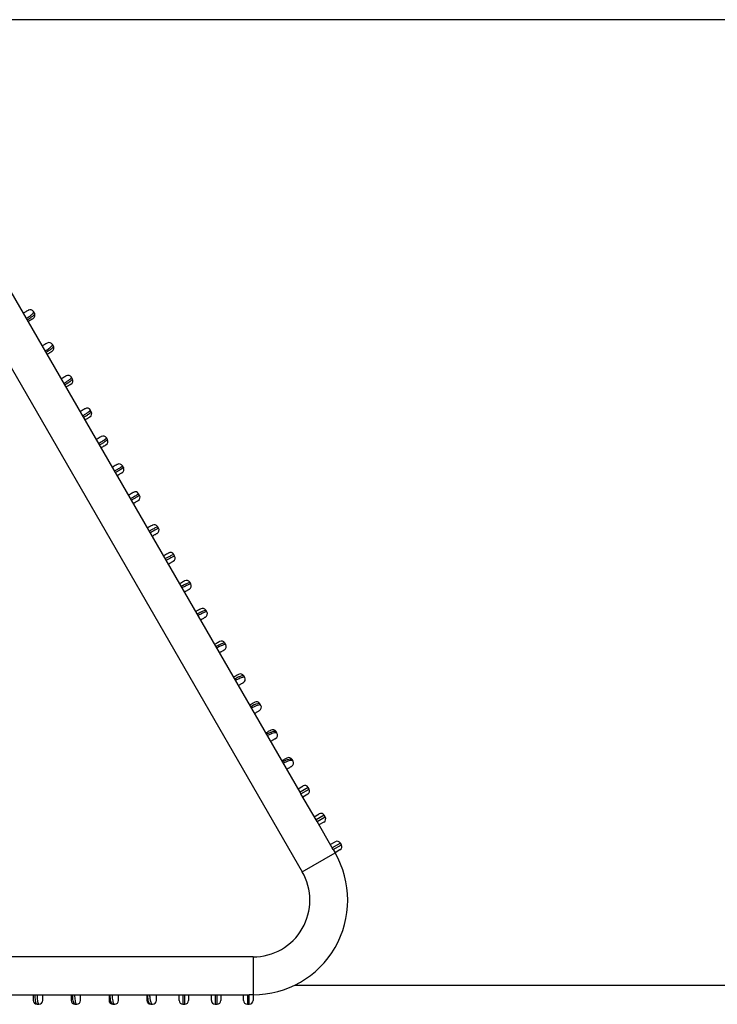
# Model space of a CAD drawing. Units: millimetres. Extents: x -66 to 3841, y -150 to 2583.
# Drawn here: x 1490 to 1526, y 1836 to 1888 of the extents above; entities that cross this region are included whole.
import ezdxf

# ---------------------------------------------------------------- set-up
doc = ezdxf.new("R2010")
doc.units = ezdxf.units.MM
doc.header["$LTSCALE"] = 0.5
doc.layers.add('Objekt025', color=6, linetype='Continuous')

# ---------------------------------------------------------------- blocks, each defined once
blk = doc.blocks.new('A$C55055135')
at = {"layer": 'Objekt025'}
for p, q in [((357.062, 314.36), (158.064, 314.36)), ((260.161, 305.749), (281.161, 269.376)), ((281.043, 273.58), (263.743, 303.544)), ((267.026, 298.858), (266.976, 298.945)), ((268.026, 297.126), (267.976, 297.213)), ((269.026, 295.394), (268.976, 295.481)), ((270.026, 293.662), (269.976, 293.749)), ((270.876, 292.19), (270.826, 292.276)), ((271.726, 290.717), (271.676, 290.804)), ((272.576, 289.245), (272.526, 289.332)), ((273.576, 287.513), (273.526, 287.6)), ((274.426, 286.041), (274.376, 286.128)), ((275.276, 284.569), (275.226, 284.655)), ((276.126, 283.096), (276.076, 283.183)), ((277.126, 281.364), (277.076, 281.451)), ((278.126, 279.632), (278.076, 279.719)), ((278.976, 278.16), (278.926, 278.247)), ((279.826, 276.688), (279.776, 276.774)), ((280.676, 275.216), (280.626, 275.302)), ((280.943, 273.753), (281.203, 273.903)), ((281.476, 273.83), (281.043, 273.58)), ((281.093, 273.493), (281.043, 273.58)), ((281.093, 273.493), (281.526, 273.743)), ((281.893, 272.108), (281.093, 273.493)), ((281.453, 273.47), (281.193, 273.32)), ((281.526, 273.743), (281.476, 273.83)), ((281.793, 272.281), (282.053, 272.431)), ((282.326, 272.358), (281.893, 272.108)), ((281.943, 272.021), (281.893, 272.108)), ((281.943, 272.021), (282.376, 272.271)), ((282.743, 270.635), (281.943, 272.021)), ((282.303, 271.998), (282.043, 271.848)), ((282.376, 272.271), (282.326, 272.358)), ((282.643, 270.809), (282.903, 270.959)), ((283.176, 270.885), (282.743, 270.635)), ((283.226, 270.799), (283.176, 270.885)), ((281.161, 269.376), (282.893, 270.376)), ((282.793, 270.549), (282.743, 270.635)), ((282.793, 270.549), (283.226, 270.799)), ((282.793, 270.549), (282.893, 270.376)), ((283.153, 270.526), (282.893, 270.376)), ((278.563, 264.876), (236.563, 264.876)), ((278.563, 264.876), (278.563, 262.876)), ((280.774, 263.391), (349.131, 263.391)), ((240.263, 262.876), (274.863, 262.876)), ((274.663, 262.576), (274.663, 262.876)), ((274.863, 262.876), (274.863, 262.376)), ((274.863, 262.876), (274.963, 262.876)), ((274.963, 262.876), (276.563, 262.876)), ((274.963, 262.376), (274.963, 262.876)), ((275.163, 262.876), (275.163, 262.576)), ((276.363, 262.576), (276.363, 262.876)), ((276.563, 262.876), (276.563, 262.376)), ((276.563, 262.876), (276.663, 262.876)), ((276.663, 262.876), (278.263, 262.876)), ((276.663, 262.376), (276.663, 262.876)), ((276.863, 262.876), (276.863, 262.576)), ((278.063, 262.576), (278.063, 262.876)), ((278.263, 262.876), (278.263, 262.376)), ((278.263, 262.876), (278.363, 262.876)), ((278.563, 262.876), (278.363, 262.876)), ((278.363, 262.376), (278.363, 262.876)), ((278.563, 262.876), (278.563, 262.576)), ((267.163, 262.376), (267.263, 262.376)), ((269.163, 262.376), (269.263, 262.376)), ((271.163, 262.376), (271.263, 262.376)), ((273.163, 262.376), (273.263, 262.376)), ((274.863, 262.376), (274.963, 262.376)), ((276.563, 262.376), (276.663, 262.376)), ((278.263, 262.376), (278.363, 262.376))]:
    blk.add_line(p, q, dxfattribs=at)
for centre, radius, start, end in [((266.803, 298.845), 0.2, 30, 120), ((266.853, 298.758), 0.2, 300, 30), ((267.803, 297.113), 0.2, 30, 120), ((267.853, 297.026), 0.2, 300, 30), ((268.803, 295.381), 0.2, 30, 120), ((268.853, 295.294), 0.2, 300, 30), ((269.803, 293.649), 0.2, 30, 120), ((269.853, 293.562), 0.2, 300, 30), ((270.653, 292.176), 0.2, 30, 120), ((270.703, 292.09), 0.2, 300, 30), ((271.503, 290.704), 0.2, 30, 120), ((271.553, 290.617), 0.2, 300, 30), ((272.353, 289.232), 0.2, 30, 120), ((272.403, 289.145), 0.2, 300, 30), ((273.353, 287.5), 0.2, 30, 120), ((273.403, 287.413), 0.2, 300, 30), ((274.203, 286.028), 0.2, 30, 120), ((274.253, 285.941), 0.2, 300, 30), ((275.053, 284.555), 0.2, 30, 120), ((275.103, 284.469), 0.2, 300, 30), ((275.903, 283.083), 0.2, 30, 120), ((275.953, 282.996), 0.2, 300, 30), ((276.903, 281.351), 0.2, 30, 120), ((276.953, 281.264), 0.2, 300, 30), ((277.903, 279.619), 0.2, 30, 120), ((277.953, 279.532), 0.2, 300, 30), ((278.753, 278.147), 0.2, 30, 120), ((278.803, 278.06), 0.2, 300, 30), ((279.603, 276.674), 0.2, 30, 120), ((279.653, 276.588), 0.2, 300, 30), ((280.453, 275.202), 0.2, 30, 120), ((280.503, 275.116), 0.2, 300, 30), ((281.303, 273.73), 0.2, 30, 120), ((281.353, 273.643), 0.2, 300, 30), ((282.153, 272.258), 0.2, 30, 120), ((282.203, 272.171), 0.2, 300, 30), ((283.003, 270.785), 0.2, 30, 120), ((278.563, 267.876), 5, 270, 30), ((283.053, 270.699), 0.2, 300, 30), ((278.563, 267.876), 3, 270, 30), ((267.163, 262.576), 0.2, 180, 270), ((267.263, 262.576), 0.2, 270, 0), ((269.163, 262.576), 0.2, 180, 270), ((269.263, 262.576), 0.2, 270, 0), ((271.163, 262.576), 0.2, 180, 270), ((271.263, 262.576), 0.2, 270, 0), ((273.163, 262.576), 0.2, 180, 270), ((273.263, 262.576), 0.2, 270, 0), ((274.863, 262.576), 0.2, 180, 270), ((274.963, 262.576), 0.2, 270, 0), ((276.563, 262.576), 0.2, 180, 270), ((276.663, 262.576), 0.2, 270, 0), ((278.263, 262.576), 0.2, 180, 270), ((278.363, 262.576), 0.2, 270, 0)]:
    blk.add_arc(centre, radius, start, end, dxfattribs=at)
for points, knots in [([(266.703, 299.018), (266.703, 299.018), (266.698, 299.015), (266.675, 299.002), (266.649, 298.987), (266.59, 298.953), (266.562, 298.937), (266.513, 298.908), (266.492, 298.896), (266.462, 298.879), (266.452, 298.873), (266.443, 298.868)], [0.20986523, 0.20986523, 0.20986523, 0.20986523, 0.22175505, 0.22175505, 0.24030343, 0.24030343, 0.25189616, 0.25189616, 0.25914162, 0.25914162, 0.26239101, 0.26239101, 0.26239101, 0.26239101]), ([(266.602, 298.592), (266.618, 298.601), (266.634, 298.61), (266.649, 298.62), (266.683, 298.641), (266.716, 298.662), (266.747, 298.683), (266.795, 298.717), (266.837, 298.751), (266.871, 298.78), (266.925, 298.828), (266.958, 298.869), (266.972, 298.899), (266.981, 298.918), (266.982, 298.934), (266.976, 298.945)], [-0.26239101, -0.26239101, -0.26239101, -0.26239101, -0.25914162, -0.25914162, -0.25914162, -0.25189616, -0.25189616, -0.25189616, -0.24030343, -0.24030343, -0.24030343, -0.22175505, -0.22175505, -0.22175505, -0.20986523, -0.20986523, -0.20986523, -0.20986523]), ([(267.026, 298.858), (267.033, 298.846), (267.03, 298.827), (267.017, 298.803), (267.005, 298.782), (266.984, 298.756), (266.954, 298.726), (266.935, 298.707), (266.913, 298.688), (266.887, 298.666), (266.871, 298.653), (266.854, 298.639), (266.835, 298.625), (266.802, 298.601), (266.767, 298.577), (266.728, 298.552), (266.703, 298.536), (266.678, 298.521), (266.652, 298.506)], [-0.28668764, -0.28668764, -0.28668764, -0.28668764, -0.2729493, -0.2729493, -0.2729493, -0.26056545, -0.26056545, -0.26056545, -0.25282554, -0.25282554, -0.25282554, -0.2479881, -0.2479881, -0.2479881, -0.23964409, -0.23964409, -0.23964409, -0.23429521, -0.23429521, -0.23429521, -0.23429521]), ([(266.693, 298.435), (266.709, 298.444), (266.724, 298.453), (266.763, 298.475), (266.786, 298.488), (266.818, 298.507), (266.83, 298.514), (266.858, 298.53), (266.873, 298.539), (266.907, 298.559), (266.923, 298.568), (266.947, 298.581), (266.953, 298.585), (266.953, 298.585)], [0.23429521, 0.23429521, 0.23429521, 0.23429521, 0.23964409, 0.23964409, 0.2479881, 0.2479881, 0.25282554, 0.25282554, 0.26056545, 0.26056545, 0.2729493, 0.2729493, 0.28668764, 0.28668764, 0.28668764, 0.28668764]), ([(267.703, 297.286), (267.703, 297.286), (267.701, 297.285), (267.687, 297.277), (267.661, 297.262), (267.598, 297.225), (267.568, 297.208), (267.514, 297.177), (267.492, 297.164), (267.461, 297.146), (267.452, 297.141), (267.443, 297.136)], [0.201274, 0.201274, 0.201274, 0.201274, 0.20837371, 0.20837371, 0.22832064, 0.22832064, 0.24078747, 0.24078747, 0.24857924, 0.24857924, 0.2516089, 0.2516089, 0.2516089, 0.2516089]), ([(267.593, 296.877), (267.607, 296.885), (267.622, 296.894), (267.636, 296.903), (267.673, 296.925), (267.709, 296.948), (267.742, 296.971), (267.795, 297.007), (267.841, 297.042), (267.877, 297.073), (267.935, 297.123), (267.969, 297.163), (267.977, 297.19), (267.98, 297.199), (267.979, 297.207), (267.976, 297.213)], [-0.2516089, -0.2516089, -0.2516089, -0.2516089, -0.24857924, -0.24857924, -0.24857924, -0.24078747, -0.24078747, -0.24078747, -0.22832064, -0.22832064, -0.22832064, -0.20837371, -0.20837371, -0.20837371, -0.201274, -0.201274, -0.201274, -0.201274]), ([(268.026, 297.126), (268.032, 297.115), (268.027, 297.097), (268.011, 297.074), (267.996, 297.053), (267.971, 297.026), (267.938, 296.997), (267.917, 296.978), (267.893, 296.958), (267.865, 296.937), (267.847, 296.924), (267.829, 296.911), (267.809, 296.897), (267.774, 296.873), (267.736, 296.848), (267.697, 296.824), (267.679, 296.813), (267.66, 296.802), (267.642, 296.791)], [-0.27697395, -0.27697395, -0.27697395, -0.27697395, -0.26346824, -0.26346824, -0.26346824, -0.25129409, -0.25129409, -0.25129409, -0.24368524, -0.24368524, -0.24368524, -0.23892971, -0.23892971, -0.23892971, -0.23053318, -0.23053318, -0.23053318, -0.22672612, -0.22672612, -0.22672612, -0.22672612]), ([(267.693, 296.703), (267.704, 296.709), (267.715, 296.716), (267.75, 296.736), (267.774, 296.749), (267.808, 296.769), (267.82, 296.776), (267.849, 296.793), (267.865, 296.802), (267.902, 296.824), (267.92, 296.834), (267.946, 296.849), (267.953, 296.853), (267.953, 296.853)], [0.22672612, 0.22672612, 0.22672612, 0.22672612, 0.23053318, 0.23053318, 0.23892971, 0.23892971, 0.24368524, 0.24368524, 0.25129409, 0.25129409, 0.26346824, 0.26346824, 0.27697395, 0.27697395, 0.27697395, 0.27697395]), ([(268.703, 295.554), (268.703, 295.554), (268.702, 295.553), (268.695, 295.549), (268.67, 295.535), (268.604, 295.497), (268.572, 295.478), (268.515, 295.446), (268.492, 295.432), (268.46, 295.413), (268.451, 295.409), (268.443, 295.404)], [0.19554404, 0.19554404, 0.19554404, 0.19554404, 0.19913362, 0.19913362, 0.22017736, 0.22017736, 0.2333297, 0.2333297, 0.24154991, 0.24154991, 0.2444271, 0.2444271, 0.2444271, 0.2444271]), ([(268.583, 295.162), (268.596, 295.17), (268.61, 295.178), (268.624, 295.186), (268.663, 295.21), (268.702, 295.234), (268.737, 295.257), (268.793, 295.295), (268.843, 295.331), (268.881, 295.362), (268.942, 295.413), (268.976, 295.451), (268.978, 295.472), (268.978, 295.475), (268.977, 295.478), (268.976, 295.481)], [-0.2444271, -0.2444271, -0.2444271, -0.2444271, -0.24154991, -0.24154991, -0.24154991, -0.2333297, -0.2333297, -0.2333297, -0.22017736, -0.22017736, -0.22017736, -0.19913362, -0.19913362, -0.19913362, -0.19554404, -0.19554404, -0.19554404, -0.19554404]), ([(269.026, 295.394), (269.031, 295.385), (269.024, 295.368), (269.005, 295.346), (268.988, 295.326), (268.96, 295.3), (268.924, 295.271), (268.902, 295.253), (268.876, 295.234), (268.847, 295.213), (268.829, 295.2), (268.81, 295.187), (268.79, 295.174), (268.753, 295.149), (268.713, 295.124), (268.672, 295.1), (268.659, 295.092), (268.645, 295.084), (268.632, 295.076)], [-0.27021961, -0.27021961, -0.27021961, -0.27021961, -0.25691683, -0.25691683, -0.25691683, -0.2449256, -0.2449256, -0.2449256, -0.23743108, -0.23743108, -0.23743108, -0.232747, -0.232747, -0.232747, -0.22416594, -0.22416594, -0.22416594, -0.22139496, -0.22139496, -0.22139496, -0.22139496]), ([(268.693, 294.971), (268.701, 294.975), (268.709, 294.98), (268.742, 294.999), (268.766, 295.013), (268.802, 295.033), (268.814, 295.04), (268.844, 295.058), (268.86, 295.067), (268.899, 295.09), (268.918, 295.101), (268.945, 295.116), (268.953, 295.121), (268.953, 295.121)], [0.22139496, 0.22139496, 0.22139496, 0.22139496, 0.22416594, 0.22416594, 0.232747, 0.232747, 0.23743108, 0.23743108, 0.2449256, 0.2449256, 0.25691683, 0.25691683, 0.27021961, 0.27021961, 0.27021961, 0.27021961]), ([(269.703, 293.822), (269.703, 293.822), (269.679, 293.808), (269.609, 293.767), (269.576, 293.748), (269.516, 293.714), (269.492, 293.7), (269.459, 293.681), (269.451, 293.676), (269.443, 293.672)], [0.19169873, 0.19169873, 0.19169873, 0.19169873, 0.21462443, 0.21462443, 0.2282892, 0.2282892, 0.23682967, 0.23682967, 0.23960895, 0.23960895, 0.23960895, 0.23960895]), ([(269.573, 293.447), (269.586, 293.455), (269.599, 293.463), (269.613, 293.471), (269.654, 293.495), (269.694, 293.52), (269.731, 293.543), (269.79, 293.581), (269.842, 293.618), (269.883, 293.648), (269.95, 293.7), (269.983, 293.736), (269.976, 293.749)], [-0.23960895, -0.23960895, -0.23960895, -0.23960895, -0.23682967, -0.23682967, -0.23682967, -0.2282892, -0.2282892, -0.2282892, -0.21462443, -0.21462443, -0.21462443, -0.19169873, -0.19169873, -0.19169873, -0.19169873]), ([(270.026, 293.662), (270.03, 293.655), (270.021, 293.64), (269.999, 293.619), (269.98, 293.6), (269.95, 293.575), (269.912, 293.547), (269.888, 293.529), (269.86, 293.51), (269.83, 293.49), (269.811, 293.478), (269.792, 293.465), (269.771, 293.452), (269.733, 293.427), (269.692, 293.402), (269.65, 293.378), (269.641, 293.372), (269.632, 293.367), (269.622, 293.361)], [-0.2661096, -0.2661096, -0.2661096, -0.2661096, -0.25287557, -0.25287557, -0.25287557, -0.2409463, -0.2409463, -0.2409463, -0.23349051, -0.23349051, -0.23349051, -0.22883064, -0.22883064, -0.22883064, -0.22014336, -0.22014336, -0.22014336, -0.21819815, -0.21819815, -0.21819815, -0.21819815]), ([(269.693, 293.239), (269.699, 293.242), (269.704, 293.245), (269.735, 293.263), (269.76, 293.277), (269.796, 293.298), (269.808, 293.305), (269.839, 293.323), (269.856, 293.333), (269.896, 293.356), (269.916, 293.367), (269.945, 293.384), (269.953, 293.389), (269.953, 293.389)], [0.21819815, 0.21819815, 0.21819815, 0.21819815, 0.22014336, 0.22014336, 0.22883064, 0.22883064, 0.23349051, 0.23349051, 0.2409463, 0.2409463, 0.25287557, 0.25287557, 0.2661096, 0.2661096, 0.2661096, 0.2661096]), ([(270.553, 292.349), (270.553, 292.349), (270.53, 292.336), (270.462, 292.297), (270.428, 292.277), (270.367, 292.242), (270.342, 292.228), (270.309, 292.209), (270.301, 292.204), (270.293, 292.199)], [0.18952059, 0.18952059, 0.18952059, 0.18952059, 0.21143639, 0.21143639, 0.22541946, 0.22541946, 0.23415887, 0.23415887, 0.23688461, 0.23688461, 0.23688461, 0.23688461]), ([(270.414, 291.989), (270.427, 291.997), (270.441, 292.005), (270.454, 292.012), (270.496, 292.037), (270.537, 292.062), (270.575, 292.086), (270.636, 292.124), (270.69, 292.16), (270.732, 292.19), (270.797, 292.236), (270.831, 292.268), (270.826, 292.276)], [-0.23688461, -0.23688461, -0.23688461, -0.23688461, -0.23415887, -0.23415887, -0.23415887, -0.22541946, -0.22541946, -0.22541946, -0.21143639, -0.21143639, -0.21143639, -0.18952059, -0.18952059, -0.18952059, -0.18952059]), ([(270.876, 292.19), (270.879, 292.185), (270.868, 292.171), (270.844, 292.151), (270.823, 292.133), (270.791, 292.11), (270.751, 292.082), (270.726, 292.065), (270.697, 292.046), (270.666, 292.026), (270.647, 292.014), (270.627, 292.001), (270.606, 291.989), (270.567, 291.964), (270.524, 291.939), (270.482, 291.914), (270.476, 291.911), (270.47, 291.907), (270.464, 291.904)], [-0.26393055, -0.26393055, -0.26393055, -0.26393055, -0.25070058, -0.25070058, -0.25070058, -0.23877497, -0.23877497, -0.23877497, -0.23132147, -0.23132147, -0.23132147, -0.22666303, -0.22666303, -0.22666303, -0.21783077, -0.21783077, -0.21783077, -0.21659181, -0.21659181, -0.21659181, -0.21659181]), ([(270.543, 291.766), (270.547, 291.769), (270.55, 291.771), (270.579, 291.787), (270.605, 291.802), (270.642, 291.824), (270.654, 291.831), (270.685, 291.848), (270.703, 291.859), (270.744, 291.882), (270.764, 291.894), (270.795, 291.912), (270.803, 291.916), (270.803, 291.916)], [0.21659181, 0.21659181, 0.21659181, 0.21659181, 0.21783077, 0.21783077, 0.22666303, 0.22666303, 0.23132147, 0.23132147, 0.23877497, 0.23877497, 0.25070058, 0.25070058, 0.26393055, 0.26393055, 0.26393055, 0.26393055]), ([(271.403, 290.877), (271.403, 290.877), (271.38, 290.864), (271.314, 290.826), (271.28, 290.806), (271.218, 290.77), (271.192, 290.756), (271.159, 290.736), (271.151, 290.732), (271.143, 290.727)], [0.18816459, 0.18816459, 0.18816459, 0.18816459, 0.2093087, 0.2093087, 0.22358131, 0.22358131, 0.23250168, 0.23250168, 0.23521603, 0.23521603, 0.23521603, 0.23521603]), ([(271.256, 290.532), (271.269, 290.539), (271.282, 290.547), (271.295, 290.554), (271.338, 290.579), (271.38, 290.605), (271.42, 290.629), (271.483, 290.667), (271.539, 290.702), (271.581, 290.73), (271.645, 290.772), (271.679, 290.799), (271.676, 290.804)], [-0.23521603, -0.23521603, -0.23521603, -0.23521603, -0.23250168, -0.23250168, -0.23250168, -0.22358131, -0.22358131, -0.22358131, -0.2093087, -0.2093087, -0.2093087, -0.18816459, -0.18816459, -0.18816459, -0.18816459]), ([(271.726, 290.717), (271.728, 290.714), (271.715, 290.703), (271.689, 290.684), (271.665, 290.666), (271.63, 290.643), (271.587, 290.616), (271.561, 290.599), (271.53, 290.58), (271.498, 290.56), (271.478, 290.548), (271.457, 290.535), (271.436, 290.523), (271.395, 290.498), (271.352, 290.473), (271.309, 290.448), (271.308, 290.447), (271.307, 290.447), (271.305, 290.446)], [-0.26380869, -0.26380869, -0.26380869, -0.26380869, -0.25036683, -0.25036683, -0.25036683, -0.23825022, -0.23825022, -0.23825022, -0.23067734, -0.23067734, -0.23067734, -0.22594429, -0.22594429, -0.22594429, -0.21705478, -0.21705478, -0.21705478, -0.2168034, -0.2168034, -0.2168034, -0.2168034]), ([(271.393, 290.294), (271.394, 290.295), (271.394, 290.295), (271.421, 290.31), (271.447, 290.325), (271.485, 290.347), (271.497, 290.354), (271.529, 290.373), (271.548, 290.383), (271.59, 290.408), (271.612, 290.421), (271.644, 290.439), (271.653, 290.444), (271.653, 290.444)], [0.2168034, 0.2168034, 0.2168034, 0.2168034, 0.21705478, 0.21705478, 0.22594429, 0.22594429, 0.23067734, 0.23067734, 0.23825022, 0.23825022, 0.25036683, 0.25036683, 0.26380869, 0.26380869, 0.26380869, 0.26380869]), ([(272.253, 289.405), (272.253, 289.405), (272.231, 289.392), (272.165, 289.354), (272.13, 289.334), (272.068, 289.298), (272.042, 289.283), (272.008, 289.264), (272.001, 289.259), (271.993, 289.255)], [0.1874722, 0.1874722, 0.1874722, 0.1874722, 0.20841018, 0.20841018, 0.22271039, 0.22271039, 0.23164802, 0.23164802, 0.23432369, 0.23432369, 0.23432369, 0.23432369]), ([(272.097, 289.074), (272.11, 289.082), (272.123, 289.089), (272.136, 289.096), (272.179, 289.121), (272.222, 289.146), (272.262, 289.17), (272.325, 289.207), (272.382, 289.241), (272.426, 289.268), (272.491, 289.307), (272.527, 289.33), (272.526, 289.332)], [-0.23432369, -0.23432369, -0.23432369, -0.23432369, -0.23164802, -0.23164802, -0.23164802, -0.22271039, -0.22271039, -0.22271039, -0.20841018, -0.20841018, -0.20841018, -0.1874722, -0.1874722, -0.1874722, -0.1874722]), ([(272.576, 289.245), (272.577, 289.244), (272.562, 289.234), (272.534, 289.217), (272.509, 289.201), (272.472, 289.179), (272.428, 289.153), (272.4, 289.136), (272.369, 289.118), (272.336, 289.099), (272.316, 289.086), (272.294, 289.074), (272.272, 289.061), (272.232, 289.037), (272.189, 289.013), (272.147, 288.988)], [-0.26362418, -0.26362418, -0.26362418, -0.26362418, -0.25010332, -0.25010332, -0.25010332, -0.23791552, -0.23791552, -0.23791552, -0.23029813, -0.23029813, -0.23029813, -0.22553727, -0.22553727, -0.22553727, -0.21677742, -0.21677742, -0.21677742, -0.21677742]), ([(272.243, 288.822), (272.268, 288.837), (272.294, 288.851), (272.332, 288.873), (272.344, 288.881), (272.377, 288.899), (272.395, 288.91), (272.439, 288.935), (272.461, 288.948), (272.494, 288.967), (272.503, 288.972), (272.503, 288.972)], [0.21677742, 0.21677742, 0.21677742, 0.21677742, 0.22553727, 0.22553727, 0.23029813, 0.23029813, 0.23791552, 0.23791552, 0.25010332, 0.25010332, 0.26362418, 0.26362418, 0.26362418, 0.26362418]), ([(273.253, 287.673), (273.253, 287.673), (273.231, 287.66), (273.165, 287.622), (273.13, 287.602), (273.068, 287.566), (273.042, 287.551), (273.008, 287.532), (273.001, 287.527), (272.993, 287.523)], [0.18751699, 0.18751699, 0.18751699, 0.18751699, 0.20847672, 0.20847672, 0.22276977, 0.22276977, 0.23170293, 0.23170293, 0.23437966, 0.23437966, 0.23437966, 0.23437966]), ([(273.088, 287.359), (273.1, 287.367), (273.113, 287.374), (273.126, 287.381), (273.169, 287.406), (273.212, 287.431), (273.252, 287.453), (273.316, 287.49), (273.375, 287.522), (273.42, 287.547), (273.486, 287.583), (273.525, 287.602), (273.526, 287.6)], [-0.23437966, -0.23437966, -0.23437966, -0.23437966, -0.23170293, -0.23170293, -0.23170293, -0.22276977, -0.22276977, -0.22276977, -0.20847672, -0.20847672, -0.20847672, -0.18751699, -0.18751699, -0.18751699, -0.18751699]), ([(273.576, 287.513), (273.575, 287.515), (273.559, 287.507), (273.529, 287.492), (273.502, 287.478), (273.463, 287.457), (273.417, 287.432), (273.388, 287.416), (273.357, 287.398), (273.322, 287.379), (273.301, 287.367), (273.279, 287.355), (273.256, 287.342), (273.218, 287.32), (273.177, 287.297), (273.137, 287.273)], [-0.26480085, -0.26480085, -0.26480085, -0.26480085, -0.25109523, -0.25109523, -0.25109523, -0.23874087, -0.23874087, -0.23874087, -0.23101939, -0.23101939, -0.23101939, -0.22619347, -0.22619347, -0.22619347, -0.21787766, -0.21787766, -0.21787766, -0.21787766]), ([(273.243, 287.09), (273.267, 287.104), (273.291, 287.118), (273.328, 287.139), (273.341, 287.147), (273.374, 287.166), (273.393, 287.177), (273.438, 287.202), (273.46, 287.215), (273.494, 287.235), (273.503, 287.24), (273.503, 287.24)], [0.21787766, 0.21787766, 0.21787766, 0.21787766, 0.22619347, 0.22619347, 0.23101939, 0.23101939, 0.23874087, 0.23874087, 0.25109523, 0.25109523, 0.26480085, 0.26480085, 0.26480085, 0.26480085]), ([(274.103, 286.201), (274.103, 286.201), (274.08, 286.188), (274.014, 286.15), (273.98, 286.13), (273.918, 286.094), (273.892, 286.079), (273.859, 286.06), (273.851, 286.055), (273.843, 286.051)], [0.18828878, 0.18828878, 0.18828878, 0.18828878, 0.20948955, 0.20948955, 0.22374455, 0.22374455, 0.23265393, 0.23265393, 0.23537194, 0.23537194, 0.23537194, 0.23537194]), ([(273.929, 285.902), (273.942, 285.909), (273.955, 285.917), (273.969, 285.924), (274.011, 285.949), (274.054, 285.973), (274.095, 285.995), (274.159, 286.03), (274.218, 286.061), (274.264, 286.083), (274.332, 286.117), (274.373, 286.133), (274.376, 286.128)], [-0.23537194, -0.23537194, -0.23537194, -0.23537194, -0.23265393, -0.23265393, -0.23265393, -0.22374455, -0.22374455, -0.22374455, -0.20948955, -0.20948955, -0.20948955, -0.18828878, -0.18828878, -0.18828878, -0.18828878]), ([(274.426, 286.041), (274.424, 286.045), (274.407, 286.04), (274.376, 286.026), (274.348, 286.014), (274.309, 285.995), (274.262, 285.971), (274.233, 285.956), (274.201, 285.939), (274.166, 285.921), (274.145, 285.909), (274.122, 285.897), (274.1, 285.884), (274.06, 285.862), (274.02, 285.839), (273.979, 285.816)], [-0.26580901, -0.26580901, -0.26580901, -0.26580901, -0.25206615, -0.25206615, -0.25206615, -0.23967821, -0.23967821, -0.23967821, -0.23193575, -0.23193575, -0.23193575, -0.22709672, -0.22709672, -0.22709672, -0.21868398, -0.21868398, -0.21868398, -0.21868398]), ([(274.093, 285.618), (274.118, 285.632), (274.142, 285.646), (274.179, 285.667), (274.192, 285.675), (274.225, 285.694), (274.244, 285.705), (274.288, 285.73), (274.311, 285.743), (274.344, 285.762), (274.353, 285.768), (274.353, 285.768)], [0.21868398, 0.21868398, 0.21868398, 0.21868398, 0.22709672, 0.22709672, 0.23193575, 0.23193575, 0.23967821, 0.23967821, 0.25206615, 0.25206615, 0.26580901, 0.26580901, 0.26580901, 0.26580901]), ([(274.953, 284.728), (274.953, 284.728), (274.929, 284.715), (274.861, 284.676), (274.827, 284.656), (274.767, 284.621), (274.742, 284.607), (274.709, 284.588), (274.701, 284.583), (274.693, 284.578)], [0.18973253, 0.18973253, 0.18973253, 0.18973253, 0.21174823, 0.21174823, 0.22569957, 0.22569957, 0.23441917, 0.23441917, 0.23714968, 0.23714968, 0.23714968, 0.23714968]), ([(274.771, 284.444), (274.784, 284.451), (274.797, 284.459), (274.81, 284.466), (274.853, 284.49), (274.895, 284.514), (274.934, 284.535), (274.998, 284.568), (275.056, 284.597), (275.103, 284.618), (275.176, 284.651), (275.221, 284.664), (275.226, 284.655)], [-0.23714968, -0.23714968, -0.23714968, -0.23714968, -0.23441917, -0.23441917, -0.23441917, -0.22569957, -0.22569957, -0.22569957, -0.21174823, -0.21174823, -0.21174823, -0.18973253, -0.18973253, -0.18973253, -0.18973253]), ([(275.276, 284.569), (275.273, 284.575), (275.254, 284.572), (275.221, 284.56), (275.192, 284.55), (275.152, 284.532), (275.103, 284.509), (275.073, 284.495), (275.039, 284.478), (275.004, 284.459), (274.982, 284.448), (274.96, 284.436), (274.936, 284.423), (274.898, 284.402), (274.859, 284.38), (274.82, 284.358)], [-0.26869519, -0.26869519, -0.26869519, -0.26869519, -0.25469909, -0.25469909, -0.25469909, -0.24208288, -0.24208288, -0.24208288, -0.23419775, -0.23419775, -0.23419775, -0.22926955, -0.22926955, -0.22926955, -0.22125028, -0.22125028, -0.22125028, -0.22125028]), ([(274.943, 284.145), (274.966, 284.159), (274.99, 284.172), (275.026, 284.193), (275.039, 284.201), (275.073, 284.22), (275.092, 284.232), (275.137, 284.258), (275.16, 284.271), (275.194, 284.29), (275.203, 284.295), (275.203, 284.295)], [0.22125028, 0.22125028, 0.22125028, 0.22125028, 0.22926955, 0.22926955, 0.23419775, 0.23419775, 0.24208288, 0.24208288, 0.25469909, 0.25469909, 0.26869519, 0.26869519, 0.26869519, 0.26869519]), ([(275.803, 283.256), (275.803, 283.256), (275.778, 283.242), (275.708, 283.202), (275.675, 283.183), (275.616, 283.149), (275.592, 283.134), (275.559, 283.116), (275.551, 283.111), (275.543, 283.106)], [0.19201506, 0.19201506, 0.19201506, 0.19201506, 0.21508404, 0.21508404, 0.22870409, 0.22870409, 0.23721662, 0.23721662, 0.24000473, 0.24000473, 0.24000473, 0.24000473]), ([(275.612, 282.986), (275.626, 282.994), (275.639, 283.002), (275.653, 283.009), (275.694, 283.032), (275.736, 283.055), (275.774, 283.075), (275.837, 283.107), (275.894, 283.134), (275.941, 283.153), (276.02, 283.185), (276.069, 283.196), (276.076, 283.183)], [-0.24000473, -0.24000473, -0.24000473, -0.24000473, -0.23721662, -0.23721662, -0.23721662, -0.22870409, -0.22870409, -0.22870409, -0.21508404, -0.21508404, -0.21508404, -0.19201506, -0.19201506, -0.19201506, -0.19201506]), ([(276.126, 283.096), (276.121, 283.104), (276.101, 283.104), (276.068, 283.094), (276.037, 283.086), (275.995, 283.07), (275.945, 283.047), (275.914, 283.033), (275.879, 283.017), (275.843, 282.999), (275.82, 282.987), (275.797, 282.975), (275.773, 282.962), (275.736, 282.943), (275.699, 282.922), (275.662, 282.9)], [-0.27293599, -0.27293599, -0.27293599, -0.27293599, -0.2586009, -0.2586009, -0.2586009, -0.24567913, -0.24567913, -0.24567913, -0.23760302, -0.23760302, -0.23760302, -0.23255546, -0.23255546, -0.23255546, -0.22490511, -0.22490511, -0.22490511, -0.22490511]), ([(275.793, 282.673), (275.815, 282.686), (275.837, 282.699), (275.873, 282.719), (275.887, 282.727), (275.921, 282.747), (275.941, 282.759), (275.987, 282.785), (276.01, 282.799), (276.044, 282.818), (276.053, 282.823), (276.053, 282.823)], [0.22490511, 0.22490511, 0.22490511, 0.22490511, 0.23255546, 0.23255546, 0.23760302, 0.23760302, 0.24567913, 0.24567913, 0.2586009, 0.2586009, 0.27293599, 0.27293599, 0.27293599, 0.27293599]), ([(276.803, 281.524), (276.803, 281.524), (276.802, 281.524), (276.794, 281.519), (276.769, 281.505), (276.703, 281.467), (276.672, 281.449), (276.615, 281.416), (276.592, 281.402), (276.56, 281.384), (276.551, 281.379), (276.543, 281.374)], [0.19602051, 0.19602051, 0.19602051, 0.19602051, 0.19990956, 0.19990956, 0.22085653, 0.22085653, 0.23394839, 0.23394839, 0.24213081, 0.24213081, 0.2450242, 0.2450242, 0.2450242, 0.2450242]), ([(276.602, 281.271), (276.616, 281.279), (276.63, 281.287), (276.645, 281.295), (276.684, 281.317), (276.724, 281.338), (276.762, 281.357), (276.822, 281.387), (276.878, 281.411), (276.924, 281.429), (276.998, 281.456), (277.049, 281.466), (277.068, 281.457), (277.072, 281.456), (277.074, 281.454), (277.076, 281.451)], [-0.2450242, -0.2450242, -0.2450242, -0.2450242, -0.24213081, -0.24213081, -0.24213081, -0.23394839, -0.23394839, -0.23394839, -0.22085653, -0.22085653, -0.22085653, -0.19990956, -0.19990956, -0.19990956, -0.19602051, -0.19602051, -0.19602051, -0.19602051]), ([(277.126, 281.364), (277.12, 281.375), (277.098, 281.377), (277.063, 281.37), (277.032, 281.363), (276.988, 281.349), (276.936, 281.328), (276.904, 281.315), (276.867, 281.298), (276.829, 281.28), (276.805, 281.268), (276.781, 281.256), (276.756, 281.243), (276.722, 281.225), (276.686, 281.205), (276.652, 281.186)], [-0.28008901, -0.28008901, -0.28008901, -0.28008901, -0.26520802, -0.26520802, -0.26520802, -0.25179417, -0.25179417, -0.25179417, -0.24341051, -0.24341051, -0.24341051, -0.23817073, -0.23817073, -0.23817073, -0.23102314, -0.23102314, -0.23102314, -0.23102314]), ([(276.793, 280.941), (276.814, 280.953), (276.835, 280.965), (276.869, 280.985), (276.884, 280.993), (276.919, 281.014), (276.94, 281.026), (276.987, 281.053), (277.01, 281.066), (277.044, 281.086), (277.053, 281.091), (277.053, 281.091)], [0.23102314, 0.23102314, 0.23102314, 0.23102314, 0.23817073, 0.23817073, 0.24341051, 0.24341051, 0.25179417, 0.25179417, 0.26520802, 0.26520802, 0.28008901, 0.28008901, 0.28008901, 0.28008901]), ([(277.803, 279.792), (277.803, 279.792), (277.801, 279.791), (277.786, 279.782), (277.76, 279.767), (277.697, 279.731), (277.667, 279.714), (277.614, 279.683), (277.592, 279.67), (277.561, 279.652), (277.552, 279.647), (277.543, 279.642)], [0.20198281, 0.20198281, 0.20198281, 0.20198281, 0.20949268, 0.20949268, 0.22931902, 0.22931902, 0.24171049, 0.24171049, 0.24945515, 0.24945515, 0.25249954, 0.25249954, 0.25249954, 0.25249954]), ([(277.593, 279.556), (277.607, 279.565), (277.622, 279.573), (277.637, 279.581), (277.675, 279.602), (277.712, 279.621), (277.748, 279.639), (277.805, 279.666), (277.859, 279.688), (277.904, 279.704), (277.975, 279.729), (278.027, 279.738), (278.055, 279.732), (278.065, 279.729), (278.072, 279.725), (278.076, 279.719)], [-0.25249954, -0.25249954, -0.25249954, -0.25249954, -0.24945515, -0.24945515, -0.24945515, -0.24171049, -0.24171049, -0.24171049, -0.22931902, -0.22931902, -0.22931902, -0.20949268, -0.20949268, -0.20949268, -0.20198281, -0.20198281, -0.20198281, -0.20198281]), ([(278.126, 279.632), (278.119, 279.645), (278.096, 279.65), (278.061, 279.646), (278.029, 279.642), (277.985, 279.63), (277.933, 279.611), (277.9, 279.599), (277.863, 279.583), (277.824, 279.565), (277.799, 279.554), (277.774, 279.542), (277.748, 279.528), (277.713, 279.51), (277.677, 279.491), (277.642, 279.471)], [-0.28899641, -0.28899641, -0.28899641, -0.28899641, -0.27361603, -0.27361603, -0.27361603, -0.25975202, -0.25975202, -0.25975202, -0.25108702, -0.25108702, -0.25108702, -0.24567139, -0.24567139, -0.24567139, -0.2383869, -0.2383869, -0.2383869, -0.2383869]), ([(277.793, 279.209), (277.814, 279.221), (277.835, 279.234), (277.871, 279.254), (277.885, 279.262), (277.922, 279.283), (277.942, 279.295), (277.989, 279.322), (278.012, 279.335), (278.044, 279.354), (278.053, 279.359), (278.053, 279.359)], [0.2383869, 0.2383869, 0.2383869, 0.2383869, 0.24567139, 0.24567139, 0.25108702, 0.25108702, 0.25975202, 0.25975202, 0.27361603, 0.27361603, 0.28899641, 0.28899641, 0.28899641, 0.28899641]), ([(278.653, 278.32), (278.653, 278.32), (278.648, 278.317), (278.626, 278.304), (278.6, 278.289), (278.54, 278.255), (278.513, 278.239), (278.463, 278.21), (278.442, 278.198), (278.412, 278.181), (278.402, 278.175), (278.393, 278.17)], [0.20934316, 0.20934316, 0.20934316, 0.20934316, 0.22094825, 0.22094825, 0.23957543, 0.23957543, 0.25121742, 0.25121742, 0.25849366, 0.25849366, 0.26173557, 0.26173557, 0.26173557, 0.26173557]), ([(278.434, 278.099), (278.45, 278.108), (278.466, 278.117), (278.481, 278.125), (278.517, 278.144), (278.552, 278.162), (278.586, 278.178), (278.64, 278.203), (278.69, 278.223), (278.733, 278.237), (278.801, 278.26), (278.853, 278.269), (278.886, 278.266), (278.906, 278.264), (278.92, 278.257), (278.926, 278.247)], [-0.26173557, -0.26173557, -0.26173557, -0.26173557, -0.25849366, -0.25849366, -0.25849366, -0.25121742, -0.25121742, -0.25121742, -0.23957543, -0.23957543, -0.23957543, -0.22094825, -0.22094825, -0.22094825, -0.20934316, -0.20934316, -0.20934316, -0.20934316]), ([(278.976, 278.16), (278.968, 278.175), (278.945, 278.182), (278.909, 278.18), (278.877, 278.178), (278.833, 278.168), (278.779, 278.15), (278.745, 278.139), (278.708, 278.124), (278.667, 278.106), (278.641, 278.095), (278.615, 278.083), (278.588, 278.069), (278.553, 278.052), (278.518, 278.033), (278.484, 278.013)], [-0.30057008, -0.30057008, -0.30057008, -0.30057008, -0.28445911, -0.28445911, -0.28445911, -0.26993654, -0.26993654, -0.26993654, -0.26085994, -0.26085994, -0.26085994, -0.25518706, -0.25518706, -0.25518706, -0.2480443, -0.2480443, -0.2480443, -0.2480443]), ([(278.643, 277.737), (278.664, 277.749), (278.685, 277.761), (278.72, 277.781), (278.735, 277.79), (278.773, 277.812), (278.794, 277.824), (278.841, 277.851), (278.863, 277.864), (278.894, 277.882), (278.903, 277.887), (278.903, 277.887)], [0.2480443, 0.2480443, 0.2480443, 0.2480443, 0.25518706, 0.25518706, 0.26085994, 0.26085994, 0.26993654, 0.26993654, 0.28445911, 0.28445911, 0.30057008, 0.30057008, 0.30057008, 0.30057008]), ([(279.503, 276.848), (279.503, 276.848), (279.495, 276.843), (279.463, 276.825), (279.438, 276.81), (279.383, 276.778), (279.357, 276.764), (279.312, 276.737), (279.293, 276.726), (279.263, 276.709), (279.253, 276.704), (279.243, 276.698)], [0.22010527, 0.22010527, 0.22010527, 0.22010527, 0.23711863, 0.23711863, 0.25429241, 0.25429241, 0.26502601, 0.26502601, 0.27173452, 0.27173452, 0.27526192, 0.27526192, 0.27526192, 0.27526192]), ([(279.276, 276.641), (279.293, 276.651), (279.31, 276.66), (279.327, 276.67), (279.36, 276.687), (279.392, 276.703), (279.423, 276.717), (279.473, 276.74), (279.519, 276.758), (279.558, 276.77), (279.622, 276.791), (279.672, 276.8), (279.708, 276.8), (279.744, 276.8), (279.767, 276.791), (279.776, 276.774)], [-0.27526192, -0.27526192, -0.27526192, -0.27526192, -0.27173452, -0.27173452, -0.27173452, -0.26502601, -0.26502601, -0.26502601, -0.25429241, -0.25429241, -0.25429241, -0.23711863, -0.23711863, -0.23711863, -0.22010527, -0.22010527, -0.22010527, -0.22010527]), ([(279.826, 276.688), (279.816, 276.705), (279.793, 276.714), (279.755, 276.714), (279.722, 276.713), (279.676, 276.706), (279.619, 276.688), (279.583, 276.677), (279.543, 276.662), (279.499, 276.643), (279.471, 276.631), (279.442, 276.617), (279.412, 276.602), (279.383, 276.588), (279.354, 276.572), (279.325, 276.555)], [-0.31968642, -0.31968642, -0.31968642, -0.31968642, -0.30214907, -0.30214907, -0.30214907, -0.28634075, -0.28634075, -0.28634075, -0.27646055, -0.27646055, -0.27646055, -0.27028542, -0.27028542, -0.27028542, -0.26432783, -0.26432783, -0.26432783, -0.26432783]), ([(279.493, 276.265), (279.51, 276.275), (279.528, 276.285), (279.562, 276.304), (279.578, 276.314), (279.619, 276.337), (279.641, 276.35), (279.69, 276.378), (279.713, 276.391), (279.745, 276.41), (279.753, 276.415), (279.753, 276.415)], [0.26432783, 0.26432783, 0.26432783, 0.26432783, 0.27028542, 0.27028542, 0.27646055, 0.27646055, 0.28634075, 0.28634075, 0.30214907, 0.30214907, 0.31968642, 0.31968642, 0.31968642, 0.31968642]), ([(280.353, 275.375), (280.353, 275.375), (280.34, 275.368), (280.296, 275.343), (280.273, 275.329), (280.223, 275.301), (280.201, 275.288), (280.161, 275.264), (280.144, 275.255), (280.116, 275.239), (280.104, 275.232), (280.093, 275.225)], [0.23697346, 0.23697346, 0.23697346, 0.23697346, 0.26148779, 0.26148779, 0.27690762, 0.27690762, 0.28654501, 0.28654501, 0.29256837, 0.29256837, 0.29648871, 0.29648871, 0.29648871, 0.29648871]), ([(280.117, 275.183), (280.136, 275.194), (280.155, 275.205), (280.174, 275.215), (280.204, 275.23), (280.233, 275.244), (280.26, 275.256), (280.304, 275.276), (280.344, 275.291), (280.38, 275.303), (280.437, 275.321), (280.484, 275.331), (280.52, 275.333), (280.577, 275.337), (280.612, 275.326), (280.626, 275.302)], [-0.29648871, -0.29648871, -0.29648871, -0.29648871, -0.29256837, -0.29256837, -0.29256837, -0.28654501, -0.28654501, -0.28654501, -0.27690762, -0.27690762, -0.27690762, -0.26148779, -0.26148779, -0.26148779, -0.23697346, -0.23697346, -0.23697346, -0.23697346]), ([(280.676, 275.216), (280.664, 275.237), (280.635, 275.248), (280.588, 275.248), (280.554, 275.247), (280.51, 275.241), (280.454, 275.225), (280.42, 275.214), (280.38, 275.201), (280.336, 275.182), (280.309, 275.171), (280.28, 275.158), (280.25, 275.143), (280.223, 275.129), (280.194, 275.114), (280.167, 275.098)], [-0.34644155, -0.34644155, -0.34644155, -0.34644155, -0.32442004, -0.32442004, -0.32442004, -0.30850243, -0.30850243, -0.30850243, -0.29855392, -0.29855392, -0.29855392, -0.29233611, -0.29233611, -0.29233611, -0.28659111, -0.28659111, -0.28659111, -0.28659111]), ([(280.343, 274.792), (280.36, 274.802), (280.376, 274.812), (280.41, 274.831), (280.426, 274.84), (280.466, 274.863), (280.487, 274.876), (280.534, 274.903), (280.556, 274.915), (280.593, 274.937), (280.603, 274.942), (280.603, 274.942)], [0.28659111, 0.28659111, 0.28659111, 0.28659111, 0.29233611, 0.29233611, 0.29855392, 0.29855392, 0.30850243, 0.30850243, 0.32442004, 0.32442004, 0.34644155, 0.34644155, 0.34644155, 0.34644155]), ([(266.963, 262.876), (266.963, 262.843), (266.963, 262.81), (266.963, 262.717), (266.963, 262.664), (266.963, 262.607), (266.963, 262.592), (266.963, 262.578), (266.963, 262.576), (266.963, 262.576)], [0.01250067, 0.01250067, 0.01250067, 0.01250067, 0.02227575, 0.02227575, 0.0423553, 0.0423553, 0.05490502, 0.05490502, 0.06274859, 0.06274859, 0.06274859, 0.06274859]), ([(267.163, 262.376), (267.156, 262.376), (267.148, 262.38), (267.141, 262.389), (267.129, 262.403), (267.118, 262.428), (267.107, 262.465), (267.091, 262.523), (267.077, 262.611), (267.07, 262.715), (267.067, 262.766), (267.065, 262.821), (267.065, 262.876)], [-0.06274859, -0.06274859, -0.06274859, -0.06274859, -0.05490502, -0.05490502, -0.05490502, -0.0423553, -0.0423553, -0.0423553, -0.02227575, -0.02227575, -0.02227575, -0.01250067, -0.01250067, -0.01250067, -0.01250067]), ([(267.164, 262.876), (267.164, 262.825), (267.165, 262.774), (267.168, 262.726), (267.175, 262.619), (267.189, 262.528), (267.206, 262.468), (267.217, 262.43), (267.228, 262.404), (267.24, 262.389), (267.248, 262.38), (267.255, 262.376), (267.263, 262.376)], [-0.25154784, -0.25154784, -0.25154784, -0.25154784, -0.24243806, -0.24243806, -0.24243806, -0.22198519, -0.22198519, -0.22198519, -0.20920215, -0.20920215, -0.20920215, -0.20121275, -0.20121275, -0.20121275, -0.20121275]), ([(267.463, 262.576), (267.463, 262.576), (267.463, 262.578), (267.463, 262.593), (267.463, 262.608), (267.463, 262.667), (267.463, 262.721), (267.463, 262.814), (267.463, 262.845), (267.463, 262.876)], [0.20121275, 0.20121275, 0.20121275, 0.20121275, 0.20920215, 0.20920215, 0.22198519, 0.22198519, 0.24243806, 0.24243806, 0.25154784, 0.25154784, 0.25154784, 0.25154784]), ([(268.963, 262.876), (268.963, 262.84), (268.963, 262.805), (268.963, 262.71), (268.963, 262.659), (268.963, 262.605), (268.963, 262.591), (268.963, 262.578), (268.963, 262.576), (268.963, 262.576)], [0.01257699, 0.01257699, 0.01257699, 0.01257699, 0.02306414, 0.02306414, 0.04385436, 0.04385436, 0.05684824, 0.05684824, 0.06496942, 0.06496942, 0.06496942, 0.06496942]), ([(269.163, 262.376), (269.154, 262.376), (269.146, 262.38), (269.137, 262.388), (269.124, 262.401), (269.11, 262.425), (269.098, 262.459), (269.078, 262.514), (269.061, 262.599), (269.052, 262.705), (269.048, 262.758), (269.045, 262.817), (269.045, 262.876)], [-0.06496942, -0.06496942, -0.06496942, -0.06496942, -0.05684824, -0.05684824, -0.05684824, -0.04385436, -0.04385436, -0.04385436, -0.02306414, -0.02306414, -0.02306414, -0.01257699, -0.01257699, -0.01257699, -0.01257699]), ([(269.144, 262.876), (269.144, 262.821), (269.146, 262.767), (269.15, 262.717), (269.159, 262.608), (269.177, 262.519), (269.197, 262.462), (269.209, 262.426), (269.223, 262.402), (269.237, 262.388), (269.245, 262.38), (269.254, 262.376), (269.263, 262.376)], [-0.26233523, -0.26233523, -0.26233523, -0.26233523, -0.25259723, -0.25259723, -0.25259723, -0.23136917, -0.23136917, -0.23136917, -0.21810164, -0.21810164, -0.21810164, -0.20980943, -0.20980943, -0.20980943, -0.20980943]), ([(269.463, 262.576), (269.463, 262.576), (269.463, 262.578), (269.463, 262.591), (269.463, 262.606), (269.463, 262.662), (269.463, 262.715), (269.463, 262.81), (269.463, 262.843), (269.463, 262.876)], [0.20980943, 0.20980943, 0.20980943, 0.20980943, 0.21810164, 0.21810164, 0.23136917, 0.23136917, 0.25259723, 0.25259723, 0.26233523, 0.26233523, 0.26233523, 0.26233523]), ([(270.963, 262.876), (270.963, 262.837), (270.963, 262.798), (270.963, 262.7), (270.963, 262.652), (270.963, 262.602), (270.963, 262.59), (270.963, 262.578), (270.963, 262.576), (270.963, 262.576)], [0.01271071, 0.01271071, 0.01271071, 0.01271071, 0.02431379, 0.02431379, 0.04623044, 0.04623044, 0.05992835, 0.05992835, 0.06848955, 0.06848955, 0.06848955, 0.06848955]), ([(271.163, 262.376), (271.153, 262.376), (271.144, 262.379), (271.134, 262.387), (271.119, 262.399), (271.104, 262.42), (271.09, 262.452), (271.068, 262.503), (271.047, 262.582), (271.035, 262.69), (271.029, 262.746), (271.025, 262.811), (271.025, 262.876)], [-0.06848955, -0.06848955, -0.06848955, -0.06848955, -0.05992835, -0.05992835, -0.05992835, -0.04623044, -0.04623044, -0.04623044, -0.02431379, -0.02431379, -0.02431379, -0.01271071, -0.01271071, -0.01271071, -0.01271071]), ([(271.124, 262.876), (271.124, 262.815), (271.128, 262.753), (271.133, 262.699), (271.145, 262.589), (271.166, 262.506), (271.189, 262.454), (271.203, 262.421), (271.218, 262.399), (271.234, 262.387), (271.243, 262.379), (271.253, 262.376), (271.263, 262.376)], [-0.27931844, -0.27931844, -0.27931844, -0.27931844, -0.26834862, -0.26834862, -0.26834862, -0.24600913, -0.24600913, -0.24600913, -0.23204696, -0.23204696, -0.23204696, -0.22332059, -0.22332059, -0.22332059, -0.22332059]), ([(271.463, 262.576), (271.463, 262.576), (271.463, 262.578), (271.463, 262.59), (271.463, 262.603), (271.463, 262.654), (271.463, 262.703), (271.463, 262.802), (271.463, 262.839), (271.463, 262.876)], [0.22332059, 0.22332059, 0.22332059, 0.22332059, 0.23204696, 0.23204696, 0.24600913, 0.24600913, 0.26834862, 0.26834862, 0.27931844, 0.27931844, 0.27931844, 0.27931844]), ([(272.963, 262.876), (272.963, 262.831), (272.963, 262.786), (272.963, 262.685), (272.963, 262.643), (272.963, 262.599), (272.963, 262.588), (272.963, 262.578), (272.963, 262.576), (272.963, 262.576)], [0.01294213, 0.01294213, 0.01294213, 0.01294213, 0.02650294, 0.02650294, 0.05039292, 0.05039292, 0.06532416, 0.06532416, 0.07465618, 0.07465618, 0.07465618, 0.07465618]), ([(273.163, 262.376), (273.153, 262.376), (273.142, 262.379), (273.132, 262.385), (273.116, 262.396), (273.1, 262.415), (273.085, 262.443), (273.06, 262.488), (273.036, 262.558), (273.02, 262.665), (273.011, 262.726), (273.005, 262.8), (273.005, 262.876)], [-0.07465618, -0.07465618, -0.07465618, -0.07465618, -0.06532416, -0.06532416, -0.06532416, -0.05039292, -0.05039292, -0.05039292, -0.02650294, -0.02650294, -0.02650294, -0.01294213, -0.01294213, -0.01294213, -0.01294213]), ([(273.104, 262.876), (273.104, 262.804), (273.11, 262.734), (273.118, 262.675), (273.134, 262.564), (273.158, 262.492), (273.183, 262.445), (273.199, 262.416), (273.215, 262.396), (273.232, 262.386), (273.242, 262.379), (273.253, 262.376), (273.263, 262.376)], [-0.30917803, -0.30917803, -0.30917803, -0.30917803, -0.29631437, -0.29631437, -0.29631437, -0.27187231, -0.27187231, -0.27187231, -0.25659602, -0.25659602, -0.25659602, -0.24704834, -0.24704834, -0.24704834, -0.24704834]), ([(273.463, 262.576), (273.463, 262.576), (273.463, 262.578), (273.463, 262.588), (273.463, 262.6), (273.463, 262.645), (273.463, 262.688), (273.463, 262.79), (273.463, 262.833), (273.463, 262.876)], [0.24704834, 0.24704834, 0.24704834, 0.24704834, 0.25659602, 0.25659602, 0.27187231, 0.27187231, 0.29631437, 0.29631437, 0.30917803, 0.30917803, 0.30917803, 0.30917803])]:
    blk.add_open_spline(points, degree=3, knots=knots, dxfattribs=at)

msp = doc.modelspace()

# ---------------------------------------------------------------- block references
msp.add_blockref('A$C55055135', (1223.282, 1573.864))

doc.saveas('drawing.dxf')
